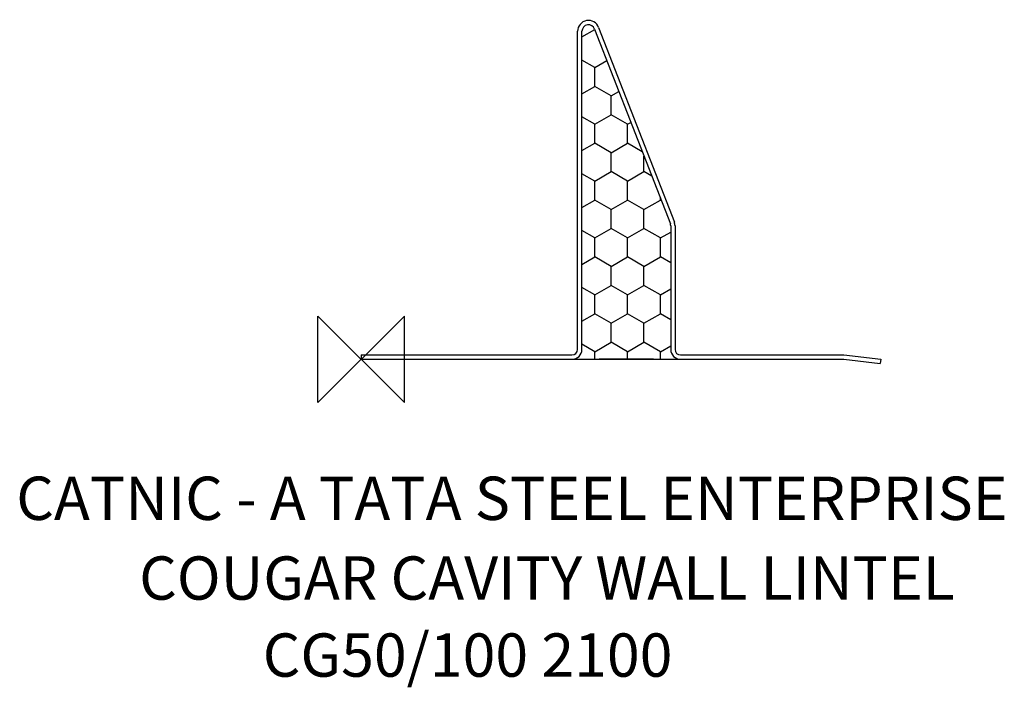
# Model space of a CAD drawing. Units: inches. Extents: x 238819 to 239274, y -139301 to -138993.
import ezdxf

# ---------------------------------------------------------------- set-up
doc = ezdxf.new("R2010")
doc.units = ezdxf.units.IN
doc.header["$MEASUREMENT"] = 0
for name, color, linetype in [('DETAIL', 2, 'Continuous'), ('DIMS', 1, 'Continuous'), ('ORIGIN', 6, 'Continuous'), ('OUTLINE', 4, 'Continuous')]:
    doc.layers.add(name, color=color, linetype=linetype)
doc.styles.add('ROMANS', font='romans')

# ---------------------------------------------------------------- blocks, each defined once
blk = doc.blocks.new('ZPO')
at = {"layer": 'ORIGIN'}
for p, q in [((-0.02, 0.02), (0.02, -0.02)), ((0.02, 0.02), (-0.02, -0.02)), ((-0.02, -0.02), (-0.02, 0.02)), ((0.02, -0.02), (0.02, 0.02))]:
    blk.add_line(p, q, dxfattribs=at)
blk = doc.blocks.new('CG50_100 2100')
at = {"layer": 'DIMS'}
h = blk.add_hatch(dxfattribs=at)
h.set_pattern_fill('HONEY', color=256, scale=70, angle=30)
h.set_pattern_definition([(30, (-245033.133, 132501.862), (7.57772228, 13.125), [8.75, -17.5]), (150, (-245033.133, 132501.862), (-15.15544457, 4e-15), [8.75, -17.5]), (90, (-245033.133, 132501.862), (-7.57772228, 13.125), [-17.5, 8.75])])
edge = h.paths.add_edge_path()
edge.add_line((97.4, 0), (147.6, 0))
edge.add_arc((147.6, 4.6), 4.6, 180, 270, ccw=False)
edge.add_line((143, 4.6), (143, 61.59))
edge.add_arc((137.18, 61.36), 5.82, 2.2464, 32.8026)
edge.add_line((142.08, 64.52), (107.84, 152.4))
edge.add_arc((105, 151.45), 3, 18.5153, 180)
edge.add_line((102, 151.45), (102, 4.6))
edge.add_arc((97.4, 4.6), 4.6, -90, 0, ccw=False)
at = {"layer": 'DETAIL'}
blk.add_line((135, 0), (110, 0), dxfattribs=at)
at = {"layer": 'DIMS'}
blk.add_line((97.4, 0), (147.6, 0), dxfattribs=at)
at = {"layer": 'OUTLINE'}
for p, q in [((100, 4.6), (100, 151.45)), ((102, 4.6), (102, 151.45)), ((107.84, 152.4), (142.84, 62.54)), ((109.69, 153.18), (144.69, 63.32)), ((143, 61.59), (143, 4.6)), ((145, 61.59), (145, 4.6)), ((0, 2), (0, 0)), ((0, 2), (97.4, 2)), ((0, 0), (97.4, 0)), ((147.6, 2), (223.05, 2)), ((147.6, 0), (222.93, 0)), ((222.93, 0), (239.81, -1.99)), ((223.05, 2), (240.05, 0)), ((240.05, 0), (239.81, -1.99))]:
    blk.add_line(p, q, dxfattribs=at)
for centre, radius, start, end in [((105, 151.45), 5, 20.2433, 180), ((105, 151.45), 3, 18.5153, 180), ((140, 61.59), 3, 0, 18.5153), ((140, 61.59), 5, 0, 20.2433), ((97.4, 4.6), 4.6, 270, 0), ((97.4, 4.6), 2.6, 270, 0), ((147.6, 4.6), 4.6, 180, 270), ((147.6, 4.6), 2.6, 180, 270)]:
    blk.add_arc(centre, radius, start, end, dxfattribs=at)

msp = doc.modelspace()

# ---------------------------------------------------------------- block references
msp.add_blockref('CG50_100 2100', (238976.9, -139149.77))
at = {"layer": 'ORIGIN', "xscale": 1000, "yscale": 1000, "zscale": 1000}
msp.add_blockref('ZPO', (238976.9, -139149.77), dxfattribs=at)

# ---------------------------------------------------------------- texts
at = {"style": 'ROMANS'}
for s, p in [('CATNIC - A TATA STEEL ENTERPRISE', (238817.55, -139223.93)), ('COUGAR CAVITY WALL LINTEL', (238874.34, -139260.75)), ('CG50/100 2100', (238931.42, -139296.31))]:
    msp.add_text(s, height=20, dxfattribs=at).set_placement(p)

doc.saveas('drawing.dxf')
